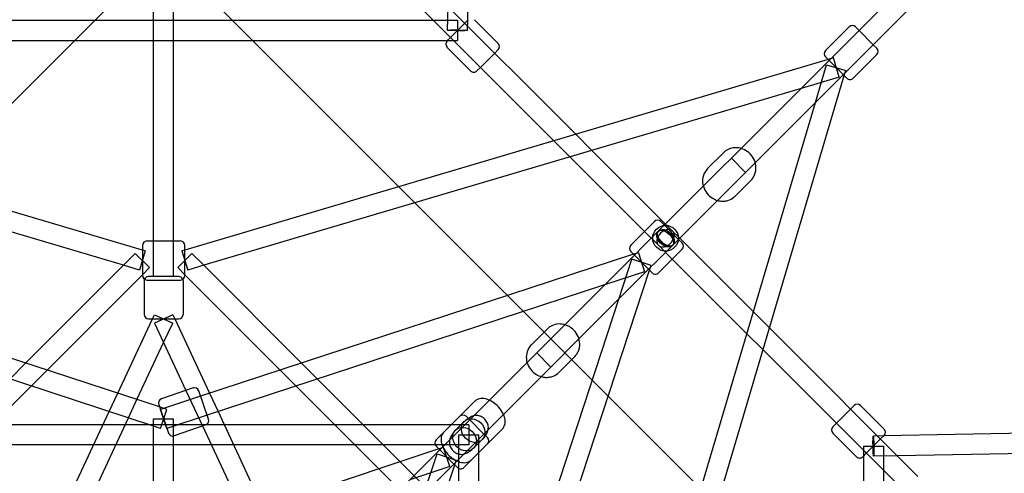
# Model space of a CAD drawing. Extents: x -300 to 237, y -283 to 291.
# Drawn here: x -5 to 30, y 9 to 25 of the extents above; entities that cross this region are included whole.
import ezdxf

# ---------------------------------------------------------------- set-up
doc = ezdxf.new("R2010")
doc.units = 0
doc.header["$LTSCALE"] = 20
doc.header["$MEASUREMENT"] = 0
doc.layers.get('0').update_dxf_attribs({"linetype": 'CONTINUOUS'})
doc.layers.add('TPMTRX01$0$2D_ROPE', color=5, linetype='CONTINUOUS')

# ---------------------------------------------------------------- blocks, each defined once
blk = doc.blocks.new('TPMTRX01')
at = {"layer": 'TPMTRX01$0$2D_ROPE'}
for p, q in [((10.739, 25.416), (11.056, 43.262)), ((-27.839, 0), (0, 27.839)), ((0, 27.839), (27.839, 0)), ((20.382, 20.883), (26.263, 26.764)), ((14.547, 21.387), (9.308, 26.626)), ((-0.354, 17.618), (-0.354, 26.22)), ((0.354, 17.618), (0.354, 26.22)), ((13.774, 21.158), (8.807, 26.125)), ((20.883, 20.382), (26.764, 26.263)), ((10.024, 25.061), (10.039, 25.896)), ((-9.523, 25.409), (-0.354, 25.409)), ((-0.354, 25.409), (0.354, 25.409)), ((0.354, 25.409), (9.523, 25.409)), ((9.523, 25.409), (10.378, 25.409)), ((10.378, 25.409), (10.378, 24.701)), ((10.629, 25.306), (10.754, 25.431)), ((10.732, 25.049), (10.739, 25.416)), ((11.812, 24.596), (10.977, 25.431)), ((10.128, 24.804), (10.629, 25.306)), ((24.201, 25.175), (23.365, 24.34)), ((24.549, 25.05), (24.423, 25.175)), ((25.05, 24.549), (24.549, 25.05)), ((-10.024, 24.701), (-0.354, 24.701)), ((-0.354, 24.701), (0.354, 24.701)), ((0.354, 24.701), (10.024, 24.701)), ((10.002, 24.679), (10.128, 24.804)), ((10.024, 24.701), (10.378, 24.701)), ((10.837, 23.621), (10.002, 24.456)), ((11.812, 24.373), (11.687, 24.248)), ((25.175, 24.423), (25.05, 24.549)), ((-0.748, 17.299), (-23.456, 24.026)), ((23.456, 24.026), (0.748, 17.299)), ((11.687, 24.248), (11.185, 23.747)), ((23.365, 24.117), (23.491, 23.992)), ((23.641, 24.081), (23.456, 24.026)), ((23.491, 23.992), (23.992, 23.491)), ((23.842, 23.401), (23.641, 24.081)), ((25.175, 24.201), (24.34, 23.365)), ((11.185, 23.747), (11.06, 23.621)), ((23.005, 22.504), (23.401, 23.842)), ((23.401, 23.842), (24.081, 23.641)), ((24.026, 23.456), (24.081, 23.641)), ((17.299, 0.748), (24.026, 23.456)), ((23.842, 23.401), (22.504, 23.005)), ((23.992, 23.491), (24.117, 23.365)), ((-1.42, 16.759), (-22.504, 23.005)), ((22.504, 23.005), (1.42, 16.759)), ((16.759, 1.42), (23.005, 22.504)), ((15.117, 20.817), (14.547, 21.387)), ((14.344, 20.588), (13.774, 21.158)), ((19.391, 19.892), (20.382, 20.883)), ((16.979, 17.953), (14.344, 20.588)), ((17.717, 18.218), (15.117, 20.817)), ((19.201, 20.176), (19.758, 20.732)), ((20.042, 20.543), (20.543, 20.042)), ((19.892, 19.391), (20.883, 20.382)), ((14.161, 14.662), (19.391, 19.892)), ((20.176, 19.201), (20.732, 19.758)), ((14.662, 14.161), (19.892, 19.391)), ((17.328, 18.302), (16.493, 17.467)), ((17.676, 18.177), (17.55, 18.302)), ((18.177, 17.676), (17.676, 18.177)), ((17.967, 17.967), (17.717, 18.218)), ((17.466, 17.466), (16.979, 17.953)), ((17.967, 17.967), (18.218, 17.717)), ((-0.748, 17.461), (-0.748, 16.398)), ((-0.591, 17.618), (0.591, 17.618)), ((-0.354, 16.363), (-0.354, 17.618)), ((0.354, 16.363), (0.354, 17.618)), ((0.748, 16.398), (0.748, 17.461)), ((17.466, 17.466), (17.953, 16.979)), ((18.302, 17.55), (18.177, 17.676)), ((18.218, 17.717), (20.817, 15.117)), ((-0.146, 11.759), (-16.588, 17.149)), ((-0.999, 17.18), (-1.42, 16.759)), ((-0.999, 17.18), (-0.497, 16.679)), ((-0.647, 17.269), (-0.849, 16.589)), ((-0.647, 17.269), (-0.748, 17.299)), ((0.497, 16.679), (0.999, 17.18)), ((0.748, 17.299), (0.647, 17.269)), ((0.647, 17.269), (0.849, 16.589)), ((1.42, 16.759), (0.999, 17.18)), ((16.588, 17.149), (1.305, 12.139)), ((16.493, 17.244), (16.618, 17.119)), ((16.758, 17.205), (16.588, 17.149)), ((16.618, 17.119), (17.119, 16.618)), ((16.758, 17.205), (16.979, 16.532)), ((18.302, 17.328), (17.467, 16.493)), ((-1.42, 16.759), (-4.87, 13.308)), ((-0.849, 16.589), (-1.42, 16.759)), ((1.42, 16.759), (0.849, 16.589)), ((4.87, 13.308), (1.42, 16.759)), ((16.069, 15.568), (16.532, 16.979)), ((17.205, 16.758), (16.532, 16.979)), ((17.149, 16.588), (17.205, 16.758)), ((17.953, 16.979), (20.588, 14.344)), ((-0.748, 16.428), (-4.115, 13.061)), ((-0.497, 16.679), (-0.748, 16.428)), ((0.531, 16.363), (-0.531, 16.363)), ((0.748, 16.428), (0.497, 16.679)), ((4.115, 13.061), (0.748, 16.428)), ((11.759, 0.146), (17.149, 16.588)), ((16.979, 16.532), (15.568, 16.069)), ((17.119, 16.618), (17.244, 16.493)), ((-0.354, 11.082), (-15.568, 16.069)), ((-0.689, 16.206), (-0.689, 15.025)), ((-0.591, 16.24), (0.591, 16.24)), ((0.689, 16.206), (0.689, 15.025)), ((15.568, 16.069), (1.538, 11.47)), ((11.082, 0.354), (16.069, 15.568)), ((-0.391, 14.867), (-0.321, 15.017)), ((0.321, 15.017), (-0.321, 14.717)), ((-0.321, 15.017), (0.321, 14.717)), ((0.321, 15.017), (0.391, 14.867)), ((20.817, 15.117), (21.387, 14.547)), ((-1.618, 12.242), (-0.391, 14.867)), ((-0.531, 14.867), (0.531, 14.867)), ((-0.321, 14.717), (0, 14.031)), ((0, 14.031), (0.321, 14.717)), ((0.391, 14.867), (1.618, 12.242)), ((13.169, 13.67), (14.161, 14.662)), ((13.537, 14.511), (12.98, 13.954)), ((20.588, 14.344), (21.158, 13.774)), ((21.387, 14.547), (26.626, 9.308)), ((-0.94, 12.02), (0, 14.031)), ((0, 14.031), (0.789, 12.342)), ((13.67, 13.169), (14.662, 14.161)), ((1.977, 2.478), (13.169, 13.67)), ((13.169, 13.67), (13.67, 13.169)), ((21.158, 13.774), (26.125, 8.807)), ((-4.87, 13.308), (-5.432, 12.746)), ((5.432, 12.746), (4.87, 13.308)), ((14.511, 13.537), (13.954, 12.98)), ((-4.115, 13.061), (-4.677, 12.499)), ((2.478, 1.977), (13.67, 13.169)), ((4.677, 12.499), (4.115, 13.061)), ((8.354, 9.825), (5.432, 12.746)), ((-4.677, 12.499), (-7.601, 9.575)), ((-1.92, 11.595), (-1.618, 12.242)), ((1.038, 12.429), (-0.078, 12.041)), ((0.789, 12.342), (1.376, 11.088)), ((1.588, 11.328), (1.238, 12.332)), ((1.618, 12.242), (1.92, 11.595)), ((7.601, 9.575), (4.677, 12.499)), ((-1.242, 11.373), (-0.94, 12.02)), ((-0.175, 11.841), (0.138, 10.942)), ((1.305, 12.139), (-0.11, 11.675)), ((10.455, 11.429), (10.986, 11.96)), ((-3.5, 8.215), (-1.92, 11.595)), ((0.11, 11.675), (-0.146, 11.759)), ((-0.11, 11.002), (0.11, 11.675)), ((0.11, 11.002), (-0.11, 11.675)), ((1.538, 11.47), (0.11, 11.002)), ((1.92, 11.595), (3.5, 8.215)), ((23.747, 11.185), (24.248, 11.687)), ((24.248, 11.687), (24.373, 11.812)), ((25.431, 10.977), (24.596, 11.812)), ((-2.139, 11.128), (-6.048, 11.128)), ((-2.823, 7.991), (-1.242, 11.373)), ((-1.356, 11.128), (-2.139, 11.128)), ((-0.496, 11.128), (-1.356, 11.128)), ((2.139, 11.128), (-0.496, 11.128)), ((-0.354, 11.339), (0.354, 11.339)), ((-0.354, 11.082), (-0.354, 11.339)), ((0.354, 10.799), (0.354, 11.339)), ((1.491, 11.128), (0.375, 10.74)), ((6.048, 11.128), (2.139, 11.128)), ((7.05, 11.128), (6.048, 11.128)), ((10.154, 11.128), (7.05, 11.128)), ((10.455, 11.429), (9.62, 10.594)), ((10.774, 11.128), (10.154, 11.128)), ((10.605, 11.245), (10.303, 10.943)), ((10.83, 11.403), (10.654, 11.286)), ((10.803, 11.304), (10.678, 11.429)), ((10.774, 11.128), (10.774, 10.42)), ((11.304, 10.803), (10.803, 11.304)), ((23.621, 11.06), (23.747, 11.185)), ((-0.11, 11.002), (-0.354, 11.082)), ((-0.354, 7.618), (-0.354, 11.082)), ((0.138, 10.942), (0.175, 10.837)), ((0.354, 7.618), (0.354, 10.799)), ((1.376, 11.088), (2.823, 7.991)), ((10.145, 10.718), (10.263, 10.894)), ((11.403, 10.83), (11.286, 10.654)), ((11.429, 10.678), (11.304, 10.803)), ((11.429, 10.455), (11.96, 10.986)), ((24.456, 10.002), (23.621, 10.837)), ((43.262, 11.056), (25.416, 10.739)), ((10.42, 10.774), (11.128, 10.774)), ((10.42, 9.587), (10.42, 10.774)), ((11.429, 10.455), (10.594, 9.62)), ((11.245, 10.605), (10.943, 10.303)), ((11.128, 10.154), (11.128, 10.774)), ((25.306, 10.629), (24.804, 10.128)), ((25.416, 10.739), (25.049, 10.732)), ((25.431, 10.754), (25.306, 10.629)), ((-2.47, 10.42), (-6.756, 10.42)), ((-1.688, 10.42), (-2.47, 10.42)), ((-0.354, 10.42), (-1.688, 10.42)), ((0.354, 10.42), (-0.354, 10.42)), ((1.688, 10.42), (0.354, 10.42)), ((9.715, 10.276), (0.748, 7.302)), ((2.47, 10.42), (1.688, 10.42)), ((6.756, 10.42), (2.47, 10.42)), ((7.758, 10.42), (6.756, 10.42)), ((9.587, 10.42), (7.758, 10.42)), ((9.189, 8.687), (9.659, 10.107)), ((10.774, 10.42), (9.587, 10.42)), ((9.62, 10.372), (9.745, 10.246)), ((9.659, 10.107), (10.332, 9.884)), ((9.884, 10.332), (9.715, 10.276)), ((9.745, 10.246), (10.246, 9.745)), ((10.107, 9.659), (9.884, 10.332)), ((10.718, 10.145), (10.894, 10.263)), ((11.128, 7.05), (11.128, 10.154)), ((24.804, 10.128), (24.679, 10.002)), ((24.701, 10.378), (24.701, 10.024)), ((24.701, 10.378), (25.409, 10.378)), ((25.409, 10.378), (25.409, 9.523)), ((43.474, 10.351), (25.896, 10.039)), ((9.825, 8.354), (8.354, 9.825)), ((10.246, 9.745), (10.372, 9.62)), ((10.276, 9.715), (10.332, 9.884)), ((24.701, 10.024), (24.701, 1.083)), ((25.896, 10.039), (25.061, 10.024)), ((7.302, 0.748), (10.276, 9.715)), ((8.162, 9.014), (7.601, 9.575)), ((10.107, 9.659), (8.687, 9.189)), ((10.42, 7.758), (10.42, 9.587)), ((25.409, 9.523), (25.409, 1.083))]:
    blk.add_line(p, q, dxfattribs=at)
blk.add_circle((17.717, 17.717), 0.453, dxfattribs=at)
for centre, start, end in [((24.312, 25.064), 45, 135), ((10.114, 24.568), 135, 225), ((11.7, 24.484), 315, 45), ((23.477, 24.228), 135, 225), ((25.064, 24.312), 315, 45), ((10.949, 23.733), 225, 315), ((24.228, 23.477), 225, 315), ((17.439, 18.191), 45, 135), ((-0.591, 17.461), 90, 180), ((0.591, 17.461), 360, 90), ((16.604, 17.356), 135, 225), ((18.191, 17.439), 315, 45), ((-0.591, 16.398), 180, 270), ((-0.531, 16.206), 90, 157.5724), ((0.531, 16.206), 22.4276, 90), ((0.591, 16.398), 270, 360), ((17.356, 16.604), 225, 315), ((-0.531, 16.206), 157.5724, 180), ((0.531, 16.206), 360, 22.4276), ((-0.531, 15.025), 180, 270), ((0.531, 15.025), 270, 360), ((1.09, 12.28), 19.1772, 109.1772), ((-0.026, 11.892), 109.1772, 199.1772), ((24.484, 11.7), 45, 135), ((10.566, 11.318), 45, 135), ((1.439, 11.276), 289.1772, 19.1772), ((0.323, 10.888), 199.1772, 281.3521), ((23.733, 10.949), 135, 225), ((25.319, 10.865), 315, 45), ((0.323, 10.888), 281.3521, 289.1772), ((9.731, 10.483), 135, 225), ((11.318, 10.566), 315, 45), ((24.568, 10.114), 225, 315), ((10.483, 9.731), 225, 315)]:
    blk.add_arc(centre, 0.157, start, end, dxfattribs=at)
for centre, major_axis, ratio in [((10.378, 25.055), (-0.354, 0.006), 0.040564), ((17.717, 17.717), (0.251, -0.251), 0.706887), ((17.717, 17.717), (-0.251, 0.251), 0.702825), ((17.717, 17.717), (0.251, -0.251), 0.695499), ((17.717, 17.717), (0.251, -0.251), 0.546029), ((17.717, 17.717), (0.251, -0.251), 0.533808), ((10.925, 10.925), (-0.32, 0.32), 0.839954), ((10.623, 10.623), (-0.32, 0.32), 0.839954), ((25.055, 10.378), (0.006, -0.354), 0.040564)]:
    blk.add_ellipse(centre, major_axis=major_axis, ratio=ratio, dxfattribs=at)
for major_axis in [(-0.251, -0.251), (0.251, 0.251)]:
    blk.add_ellipse((17.717, 17.717), major_axis=major_axis, ratio=0.706887, start_param=3.141593, end_param=6.283185, dxfattribs=at)
for points, knots in [([(20.732, 19.758), (20.739, 19.765), (20.745, 19.771), (20.782, 19.812), (20.809, 19.85), (20.855, 19.931), (20.872, 19.974), (20.885, 20.019), (20.909, 20.101), (20.915, 20.188), (20.894, 20.362), (20.867, 20.448), (20.78, 20.607), (20.722, 20.678), (20.584, 20.796), (20.505, 20.841), (20.337, 20.9), (20.25, 20.913), (20.079, 20.905), (19.997, 20.884), (19.861, 20.819), (19.806, 20.78), (19.758, 20.732)], [101.099561, 101.099561, 101.099561, 101.099561, 101.842645, 101.842645, 105.55553, 105.55553, 109.304573, 109.304573, 109.304573, 116.08382, 116.08382, 122.988887, 122.988887, 129.927488, 129.927488, 136.826066, 136.826066, 143.633161, 143.633161, 150.315277, 150.315277, 155.744076, 155.744076, 155.744076, 155.744076]), ([(19.201, 20.176), (19.161, 20.136), (19.127, 20.09), (19.06, 19.967), (19.035, 19.886), (19.019, 19.719), (19.027, 19.634), (19.051, 19.552)], [62.889516, 62.889516, 62.889516, 62.889516, 67.458816, 67.458816, 74.153399, 74.153399, 80.762033, 80.762033, 80.762033, 80.762033]), ([(19.051, 19.552), (19.051, 19.549), (19.052, 19.546), (19.079, 19.457), (19.121, 19.376), (19.233, 19.233), (19.302, 19.172), (19.434, 19.093), (19.492, 19.068), (19.552, 19.051)], [80.762033, 80.762033, 80.762033, 80.762033, 80.999735, 80.999735, 87.932555, 87.932555, 94.861386, 94.861386, 99.694322, 99.694322, 99.694322, 99.694322]), ([(19.552, 19.051), (19.577, 19.043), (19.602, 19.038), (19.677, 19.025), (19.725, 19.022), (19.822, 19.028), (19.869, 19.035), (19.914, 19.048), (19.994, 19.071), (20.068, 19.109), (20.147, 19.174), (20.162, 19.187), (20.176, 19.201)], [99.694322, 99.694322, 99.694322, 99.694322, 101.725996, 101.725996, 105.551428, 105.551428, 109.320105, 109.320105, 109.320105, 115.940351, 115.940351, 117.542827, 117.542827, 117.542827, 117.542827]), ([(14.511, 13.537), (14.518, 13.543), (14.524, 13.55), (14.561, 13.591), (14.588, 13.628), (14.633, 13.71), (14.651, 13.753), (14.664, 13.798), (14.687, 13.88), (14.694, 13.967), (14.673, 14.141), (14.645, 14.227), (14.559, 14.385), (14.501, 14.457), (14.363, 14.575), (14.284, 14.62), (14.116, 14.679), (14.029, 14.692), (13.858, 14.684), (13.776, 14.663), (13.64, 14.598), (13.584, 14.559), (13.537, 14.511)], [101.099561, 101.099561, 101.099561, 101.099561, 101.842645, 101.842645, 105.55553, 105.55553, 109.304573, 109.304573, 109.304573, 116.08382, 116.08382, 122.988887, 122.988887, 129.927488, 129.927488, 136.826066, 136.826066, 143.633161, 143.633161, 150.315277, 150.315277, 155.744076, 155.744076, 155.744076, 155.744076]), ([(12.98, 13.954), (12.94, 13.915), (12.906, 13.869), (12.839, 13.746), (12.814, 13.665), (12.798, 13.498), (12.806, 13.413), (12.829, 13.331)], [62.889516, 62.889516, 62.889516, 62.889516, 67.458816, 67.458816, 74.153399, 74.153399, 80.762033, 80.762033, 80.762033, 80.762033]), ([(12.829, 13.331), (12.83, 13.328), (12.831, 13.325), (12.858, 13.236), (12.9, 13.155), (13.012, 13.012), (13.081, 12.951), (13.213, 12.872), (13.271, 12.847), (13.331, 12.829)], [80.762033, 80.762033, 80.762033, 80.762033, 80.999735, 80.999735, 87.932555, 87.932555, 94.861386, 94.861386, 99.694322, 99.694322, 99.694322, 99.694322]), ([(13.331, 12.829), (13.356, 12.822), (13.381, 12.816), (13.455, 12.804), (13.504, 12.801), (13.6, 12.806), (13.648, 12.814), (13.693, 12.827), (13.773, 12.85), (13.847, 12.888), (13.926, 12.953), (13.94, 12.966), (13.954, 12.98)], [99.694322, 99.694322, 99.694322, 99.694322, 101.725996, 101.725996, 105.551428, 105.551428, 109.320105, 109.320105, 109.320105, 115.940351, 115.940351, 117.542827, 117.542827, 117.542827, 117.542827]), ([(11.497, 11.998), (11.469, 12.01), (11.441, 12.021), (11.34, 12.054), (11.267, 12.064), (11.166, 12.054), (11.136, 12.047), (11.067, 12.022), (11.03, 12.001), (10.994, 11.969), (10.99, 11.965), (10.986, 11.96)], [123.970177, 123.970177, 123.970177, 123.970177, 126.352943, 126.352943, 132.670299, 132.670299, 135.547267, 135.547267, 139.496887, 139.496887, 140.047682, 140.047682, 140.047682, 140.047682]), ([(11.998, 11.497), (11.991, 11.512), (11.983, 11.527), (11.935, 11.619), (11.882, 11.692), (11.759, 11.824), (11.691, 11.882), (11.579, 11.956), (11.538, 11.979), (11.497, 11.998)], [106.329792, 106.329792, 106.329792, 106.329792, 107.616621, 107.616621, 114.080789, 114.080789, 120.403404, 120.403404, 123.970177, 123.970177, 123.970177, 123.970177]), ([(11.96, 10.986), (11.966, 10.991), (11.97, 10.996), (12.003, 11.034), (12.024, 11.071), (12.048, 11.14), (12.054, 11.17), (12.06, 11.234), (12.059, 11.269), (12.055, 11.304), (12.047, 11.365), (12.028, 11.43), (11.998, 11.497)], [89.831679, 89.831679, 89.831679, 89.831679, 90.512566, 90.512566, 94.551361, 94.551361, 97.425035, 97.425035, 100.669607, 100.669607, 100.669607, 106.329792, 106.329792, 106.329792, 106.329792]), ([(11.403, 10.83), (11.416, 10.85), (11.428, 10.872), (11.455, 10.941), (11.463, 10.989), (11.461, 11.091), (11.45, 11.142), (11.408, 11.241), (11.378, 11.287), (11.301, 11.367), (11.256, 11.399), (11.157, 11.446), (11.105, 11.459), (11.001, 11.465), (10.951, 11.457), (10.878, 11.43), (10.853, 11.418), (10.83, 11.403)], [30.041738, 30.041738, 30.041738, 30.041738, 32.010912, 32.010912, 35.881325, 35.881325, 39.945267, 39.945267, 44.132081, 44.132081, 48.336232, 48.336232, 52.484349, 52.484349, 56.472091, 56.472091, 58.674982, 58.674982, 58.674982, 58.674982]), ([(9.89, 10.864), (9.884, 10.858), (9.878, 10.852), (9.856, 10.827), (9.842, 10.805), (9.818, 10.758), (9.809, 10.732), (9.802, 10.705), (9.794, 10.67), (9.791, 10.633), (9.794, 10.521), (9.813, 10.441), (9.885, 10.281), (9.934, 10.206), (10.049, 10.067), (10.115, 10.005), (10.256, 9.901), (10.329, 9.86), (10.479, 9.803), (10.553, 9.79), (10.655, 9.793), (10.687, 9.797), (10.748, 9.814), (10.777, 9.826), (10.826, 9.856), (10.846, 9.872), (10.864, 9.89)], [93.999927, 93.999927, 93.999927, 93.999927, 94.798775, 94.798775, 97.274261, 97.274261, 99.911736, 99.911736, 99.911736, 103.394348, 103.394348, 110.293279, 110.293279, 116.744789, 116.744789, 122.982795, 122.982795, 129.155015, 129.155015, 135.488551, 135.488551, 138.537348, 138.537348, 141.45814, 141.45814, 143.935133, 143.935133, 143.935133, 143.935133]), ([(10.145, 10.718), (10.145, 10.717), (10.144, 10.716), (10.129, 10.693), (10.117, 10.669), (10.108, 10.644), (10.091, 10.598), (10.084, 10.549), (10.089, 10.447), (10.101, 10.396), (10.146, 10.298), (10.177, 10.252), (10.256, 10.175), (10.302, 10.143), (10.401, 10.1), (10.454, 10.087), (10.557, 10.085), (10.607, 10.093), (10.676, 10.121), (10.698, 10.132), (10.718, 10.145)], [62.295806, 62.295806, 62.295806, 62.295806, 62.383175, 62.383175, 64.510046, 64.510046, 64.510046, 68.392952, 68.392952, 72.468964, 72.468964, 76.660031, 76.660031, 80.863281, 80.863281, 85.004611, 85.004611, 88.979209, 88.979209, 90.924759, 90.924759, 90.924759, 90.924759])]:
    blk.add_open_spline(points, degree=3, knots=knots, dxfattribs=at)

msp = doc.modelspace()

# ---------------------------------------------------------------- block references
msp.add_blockref('TPMTRX01', (0, 0))

doc.saveas('drawing.dxf')
